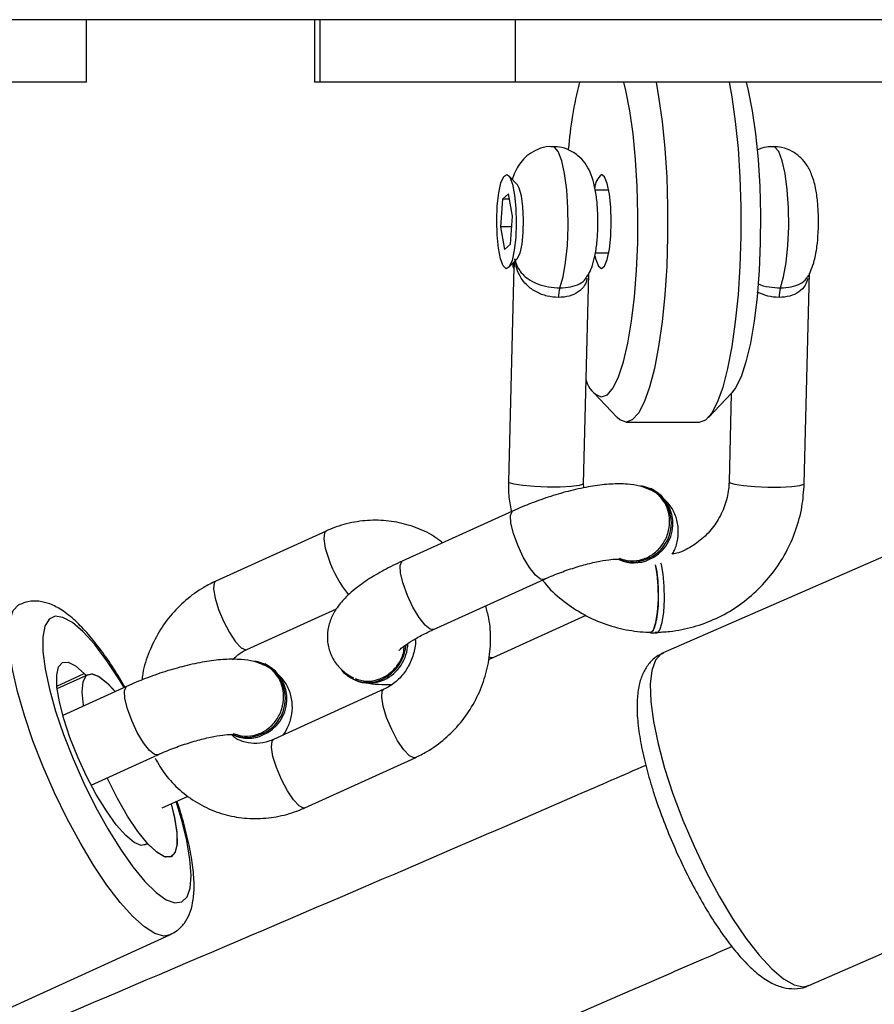
# Model space of a CAD drawing. Units: inches. Extents: x -258 to 1700, y 51 to 1261.
# Drawn here: x 1232 to 1239, y 510 to 518 of the extents above; entities that cross this region are included whole.
import ezdxf

# ---------------------------------------------------------------- set-up
doc = ezdxf.new("R2010")
doc.units = ezdxf.units.IN
doc.header["$MEASUREMENT"] = 0
doc.layers.add('VP-DIM', color=7, linetype='Continuous')
doc.layers.add('VP-EQ', color=7, linetype='Continuous', true_color=0x8a3492)
doc.styles.get("Standard").update_dxf_attribs({"font": 'arial.ttf'})
doc.dimstyles.get("Standard").update_dxf_attribs({"dimtxt": 14, "dimasz": 20, "dimexe": 20, "dimexo": 50, "dimgap": 20, "dimtad": 0, "dimdec": 0, "dimzin": 0, "dimdsep": 46, "dimtxsty": 'Standard', "dimcen": -0.09, "dimadec": 0, "dimazin": 0, "dimtfac": 1, "dimtdec": 4, "dimtofl": 0, "dimtmove": 0, "dimatfit": 3, "dimfxl": 70, "dimfxlon": 1, "dimtolj": 1, "dimtzin": 0, "dimarcsym": 0})

# ---------------------------------------------------------------- blocks, each defined once
blk = doc.blocks.new('*D77')
at = {"layer": 'Defpoints', "color": 0}
for p in [(269.1152, 855.8868), (1075.5303, 253.1053), (1615.2293, 253.1053)]:
    blk.add_point(p, dxfattribs=at)
at = {"layer": 'VP-DIM', "color": 0, "lineweight": -2}
for p, q in [((1545.2293, 855.8868), (1635.2293, 855.8868)), ((1615.2293, 835.8868), (1615.2293, 590.036)), ((1615.2293, 273.1053), (1615.2293, 518.956)), ((1545.2293, 253.1053), (1635.2293, 253.1053))]:
    blk.add_line(p, q, dxfattribs=at)
at = {"layer": 'VP-DIM', "color": 0}
for points in [[(1618.5627, 835.8868), (1611.896, 835.8868), (1615.2293, 855.8868)], [(1611.896, 273.1053), (1618.5627, 273.1053), (1615.2293, 253.1053)]]:
    blk.add_solid(points, dxfattribs=at)
at = {"layer": 'VP-DIM', "color": 0, "insert": (1615.2293, 554.496), "char_height": 14, "attachment_point": 5, "rotation": 90}
blk.add_mtext('\\A1;605', dxfattribs=at)
blk = doc.blocks.new('*D78')
at = {"layer": 'Defpoints', "color": 0}
for p in [(236.836, 1055.8868), (1052.6303, 51.1053), (1679.8819, 51.1053)]:
    blk.add_point(p, dxfattribs=at)
at = {"layer": 'VP-DIM', "color": 0, "lineweight": -2}
for p, q in [((1609.8819, 1055.8868), (1699.8819, 1055.8868)), ((1679.8819, 1035.8868), (1679.8819, 594.768)), ((1679.8819, 71.1053), (1679.8819, 514.224)), ((1609.8819, 51.1053), (1699.8819, 51.1053))]:
    blk.add_line(p, q, dxfattribs=at)
at = {"layer": 'VP-DIM', "color": 0}
for points in [[(1683.2153, 1035.8868), (1676.5486, 1035.8868), (1679.8819, 1055.8868)], [(1676.5486, 71.1053), (1683.2153, 71.1053), (1679.8819, 51.1053)]]:
    blk.add_solid(points, dxfattribs=at)
at = {"layer": 'VP-DIM', "color": 0, "insert": (1679.8819, 554.496), "char_height": 14, "attachment_point": 5, "rotation": 90}
blk.add_mtext('\\A1;1005', dxfattribs=at)
blk = doc.blocks.new('3080')
at = {"color": 7, "linetype": 'Continuous', "lineweight": 25}
for p, q in [((18990.2, 8834.576), (18438.43, 8834.576)), ((18637.754, 8829.576), (18637.754, 8834.576)), ((18655.969, 8834.576), (18655.969, 8829.576)), ((18656.406, 8829.576), (18656.406, 8834.576)), ((18672, 8829.576), (18672, 8834.576)), ((18637.754, 8829.576), (18598.191, 8829.576)), ((18656.406, 8829.576), (18655.969, 8829.576)), ((18672, 8829.576), (18656.406, 8829.576)), ((18711.563, 8829.576), (18672, 8829.576)), ((18672.161, 8821.383), (18671.451, 8822.125)), ((18679.456, 8820.952), (18678.369, 8820.952)), ((18670.966, 8820.252), (18670.801, 8818.023)), ((18671.45, 8820.681), (18670.966, 8820.252)), ((18671.526, 8820.252), (18670.966, 8820.252)), ((18671.769, 8818.88), (18671.45, 8820.681)), ((18671.604, 8816.651), (18671.769, 8818.88)), ((18670.801, 8818.023), (18671.12, 8816.223)), ((18671.706, 8818.023), (18670.801, 8818.023)), ((18671.12, 8816.223), (18671.604, 8816.651)), ((18671.451, 8814.778), (18672.161, 8815.52)), ((18678.38, 8815.952), (18679.456, 8815.952)), ((18671.872, 8814.847), (18671.448, 8797.673)), ((18677.446, 8797.525), (18677.861, 8814.296)), ((18695.053, 8797.525), (18695.468, 8814.324)), ((18678.256, 8804.772), (18680.124, 8802.817)), ((18687.407, 8802.817), (18689.275, 8804.772)), ((18689.229, 8804.723), (18689.054, 8797.673)), ((18680.831, 8802.452), (18686.7, 8802.452)), ((18677.45, 8797.184), (18677.447, 8797.58)), ((18682.943, 8797.074), (18682.807, 8797.138)), ((18671.774, 8795.343), (18662.971, 8791.343)), ((18707.598, 8794.435), (18683.791, 8784.017)), ((18656.881, 8793.747), (18648.077, 8789.747)), ((18665.452, 8785.881), (18674.256, 8789.881)), ((18650.558, 8784.285), (18657.711, 8787.534)), ((18670.219, 8783.652), (18677.637, 8787.022)), ((18682.784, 8785.611), (18683.273, 8785.611)), ((18652.129, 8783.074), (18651.993, 8783.138)), ((18635.415, 8781.164), (18637.796, 8782.246)), ((18659.051, 8781.921), (18659.187, 8781.858)), ((18640.961, 8781.344), (18635.86, 8779.026)), ((18661.502, 8781.111), (18652.698, 8777.111)), ((18638.125, 8773.465), (18643.442, 8775.881)), ((18655.18, 8771.648), (18663.984, 8775.648)), ((18643.808, 8771.652), (18645.873, 8772.59)), ((18642.57, 8768.75), (18642.368, 8768.658)), ((18695.417, 8757.45), (18719.223, 8767.867)), ((18620.649, 8750.697), (18644.42, 8761.497))]:
    blk.add_line(p, q, dxfattribs=at)
at = {"color": 8, "linetype": 'Continuous', "lineweight": 25}
for p, q in [((18635.394, 8781.366), (18637.58, 8782.359)), ((18642.559, 8768.743), (18642.374, 8768.659))]:
    blk.add_line(p, q, dxfattribs=at)
at = {"color": 7, "linetype": 'Continuous', "lineweight": 25, "flags": 128}
for points in [[(18678.875, 8804.452), (18679.342, 8804.633), (18679.797, 8805.172), (18680.228, 8806.055), (18680.624, 8807.26), (18680.974, 8808.754), (18681.271, 8810.499), (18681.505, 8812.45), (18681.671, 8814.557), (18681.765, 8816.764), (18681.784, 8819.016), (18681.727, 8821.252), (18681.597, 8823.416), (18681.396, 8825.452), (18681.13, 8827.306), (18680.805, 8828.931), (18680.642, 8829.576)], [(18683.222, 8829.576), (18683.432, 8828.428), (18683.712, 8826.452), (18683.928, 8824.297), (18684.075, 8822.012), (18684.149, 8819.647), (18684.149, 8817.256), (18684.075, 8814.891), (18683.928, 8812.606), (18683.712, 8810.452), (18683.432, 8808.476), (18683.094, 8806.723), (18682.705, 8805.232), (18682.275, 8804.036), (18681.812, 8803.163), (18681.327, 8802.63), (18680.831, 8802.452)], [(18686.7, 8802.452), (18687.196, 8802.63), (18687.681, 8803.163), (18688.144, 8804.036), (18688.574, 8805.232), (18688.963, 8806.723), (18689.301, 8808.476), (18689.581, 8810.452), (18689.797, 8812.606), (18689.943, 8814.891), (18690.018, 8817.256), (18690.018, 8819.647), (18689.943, 8822.012), (18689.797, 8824.297), (18689.581, 8826.452), (18689.301, 8828.428), (18689.091, 8829.576)], [(18690.424, 8829.576), (18690.587, 8828.931), (18690.911, 8827.306), (18691.177, 8825.452), (18691.378, 8823.416), (18691.509, 8821.252), (18691.565, 8819.016), (18691.546, 8816.764), (18691.452, 8814.557), (18691.286, 8812.45), (18691.052, 8810.499), (18690.756, 8808.754), (18690.405, 8807.26), (18690.009, 8806.055), (18689.578, 8805.172), (18689.275, 8804.772)], [(18672.022, 8817.193), (18671.905, 8816.16), (18671.727, 8815.351), (18671.506, 8814.846), (18671.264, 8814.694), (18671.023, 8814.909), (18670.809, 8815.472), (18670.641, 8816.326), (18670.535, 8817.388), (18670.504, 8818.554), (18670.549, 8819.711), (18670.666, 8820.744), (18670.843, 8821.552), (18671.064, 8822.058), (18671.306, 8822.21), (18671.547, 8821.994), (18671.762, 8821.432), (18671.93, 8820.578), (18672.035, 8819.516), (18672.066, 8818.349), (18672.022, 8817.193)], [(18678.338, 8815.734), (18678.417, 8815.418), (18678.634, 8814.885), (18678.875, 8814.702), (18679.116, 8814.885), (18679.333, 8815.418), (18679.506, 8816.248), (18679.617, 8817.293), (18679.655, 8818.452), (18679.617, 8819.611), (18679.506, 8820.656), (18679.333, 8821.486), (18679.116, 8822.018), (18678.875, 8822.202), (18678.875, 8822.202)], [(18672.161, 8815.52), (18672.171, 8815.531), (18672.37, 8815.942), (18672.528, 8816.655), (18672.625, 8817.586), (18672.651, 8818.62), (18672.601, 8819.634), (18672.483, 8820.506), (18672.309, 8821.13), (18672.161, 8821.383)], [(18680.831, 8802.452), (18680.336, 8802.63), (18680.124, 8802.817)], [(18682.784, 8785.611), (18682.819, 8785.616), (18683.033, 8785.857), (18683.216, 8786.434), (18683.347, 8787.277), (18683.41, 8788.286), (18683.398, 8789.338), (18683.312, 8790.306), (18683.172, 8791.036)], [(18683.273, 8785.611), (18683.309, 8785.616), (18683.522, 8785.857), (18683.705, 8786.434), (18683.836, 8787.277), (18683.899, 8788.286), (18683.887, 8789.338), (18683.801, 8790.306), (18683.651, 8791.073), (18683.617, 8791.187)], [(18642.559, 8768.743), (18642.127, 8768.651), (18641.562, 8768.889), (18640.889, 8769.444), (18640.139, 8770.292), (18639.345, 8771.396), (18638.542, 8772.705), (18637.767, 8774.162), (18637.055, 8775.699), (18636.438, 8777.249), (18635.942, 8778.742), (18635.592, 8780.111), (18635.401, 8781.293), (18635.38, 8782.238), (18635.528, 8782.901), (18635.839, 8783.253), (18636.3, 8783.278), (18636.889, 8782.976), (18637.58, 8782.359)], [(18637.518, 8779.779), (18637.509, 8779.834), (18637.411, 8780.911), (18637.49, 8781.711), (18637.743, 8782.2), (18638.158, 8782.352), (18638.715, 8782.161), (18639.389, 8781.637), (18640.045, 8780.928)], [(18637.58, 8782.359), (18637.616, 8782.323), (18637.65, 8782.294), (18637.682, 8782.271), (18637.712, 8782.254), (18637.74, 8782.244), (18637.765, 8782.24), (18637.787, 8782.243), (18637.807, 8782.253)], [(18637.807, 8782.253), (18638.239, 8782.344), (18638.804, 8782.107), (18639.477, 8781.552), (18640.045, 8780.928)], [(18644.506, 8771.969), (18644.786, 8770.832), (18644.971, 8769.637), (18644.981, 8768.692), (18644.814, 8768.044), (18644.478, 8767.722), (18643.989, 8767.741), (18643.37, 8768.101), (18642.65, 8768.784), (18641.862, 8769.759), (18641.043, 8770.979), (18640.232, 8772.389), (18639.466, 8773.922), (18639.408, 8774.048)], [(18644.506, 8771.969), (18644.775, 8770.885), (18644.965, 8769.702), (18644.987, 8768.758), (18644.838, 8768.095), (18644.527, 8767.743), (18644.066, 8767.718), (18643.477, 8768.02), (18642.786, 8768.637)], [(18642.786, 8768.637), (18642.75, 8768.672), (18642.716, 8768.702), (18642.684, 8768.725), (18642.654, 8768.742), (18642.626, 8768.752), (18642.601, 8768.756), (18642.579, 8768.753), (18642.559, 8768.743)]]:
    blk.add_lwpolyline(points, dxfattribs=at)
at = {"color": 8, "linetype": 'Continuous', "lineweight": 25, "flags": 128}
for points in [[(18675.549, 8813.157), (18675.807, 8814.034), (18676.01, 8815.192), (18676.146, 8816.559), (18676.207, 8818.046), (18676.189, 8819.56), (18676.092, 8821.002), (18675.923, 8822.282), (18675.692, 8823.317), (18675.416, 8824.042), (18675.11, 8824.41), (18674.963, 8824.452)], [(18693.156, 8813.157), (18693.413, 8814.034), (18693.617, 8815.192), (18693.753, 8816.559), (18693.814, 8818.046), (18693.795, 8819.56), (18693.698, 8821.002), (18693.529, 8822.282), (18693.299, 8823.317), (18693.022, 8824.042), (18692.717, 8824.41), (18692.569, 8824.452)], [(18677.446, 8797.525), (18677.416, 8797.478), (18677.093, 8797.371), (18676.45, 8797.292), (18675.566, 8797.25), (18674.547, 8797.25), (18673.516, 8797.292), (18672.597, 8797.371), (18671.901, 8797.478), (18671.512, 8797.599), (18671.448, 8797.673)], [(18689.054, 8797.673), (18689.119, 8797.599), (18689.508, 8797.478), (18690.204, 8797.371), (18691.123, 8797.292), (18692.154, 8797.25), (18693.173, 8797.25), (18694.057, 8797.292), (18694.699, 8797.371), (18695.023, 8797.478), (18695.053, 8797.525)], [(18674.257, 8789.881), (18674.006, 8789.904), (18673.597, 8790.231), (18673.117, 8790.845), (18672.626, 8791.672), (18672.181, 8792.612), (18671.837, 8793.553), (18671.636, 8794.38), (18671.6, 8794.993), (18671.735, 8795.32), (18671.775, 8795.343)], [(18656.881, 8793.747), (18656.753, 8793.6), (18656.702, 8793.122), (18656.823, 8792.391), (18657.1, 8791.493)], [(18665.452, 8785.881), (18665.202, 8785.904), (18664.793, 8786.231), (18664.313, 8786.845), (18663.822, 8787.672), (18663.377, 8788.612), (18663.034, 8789.553), (18662.832, 8790.38), (18662.796, 8790.993), (18662.931, 8791.32), (18662.971, 8791.343)], [(18648.077, 8789.747), (18647.949, 8789.6), (18647.898, 8789.122), (18648.019, 8788.391), (18648.296, 8787.493)], [(18633.485, 8777.006), (18632.797, 8779.025), (18632.248, 8780.938), (18631.85, 8782.696), (18631.615, 8784.258), (18631.547, 8785.584), (18631.648, 8786.643), (18631.916, 8787.407), (18632.344, 8787.858), (18632.423, 8787.899)], [(18648.296, 8787.493), (18648.696, 8786.539), (18649.172, 8785.641), (18649.664, 8784.91), (18650.115, 8784.432), (18650.47, 8784.266), (18650.558, 8784.285)], [(18640.772, 8781.258), (18640.401, 8781.868), (18639.396, 8783.385), (18638.415, 8784.676), (18637.484, 8785.703), (18636.631, 8786.436), (18635.88, 8786.854), (18635.253, 8786.946), (18634.767, 8786.709), (18634.438, 8786.148), (18634.274, 8785.282), (18634.279, 8784.134), (18634.455, 8782.738), (18634.795, 8781.133), (18635.291, 8779.366), (18635.927, 8777.488)], [(18683.791, 8784.017), (18683.638, 8783.935), (18683.188, 8783.435), (18682.896, 8782.622), (18682.769, 8781.517), (18682.81, 8780.146), (18683.019, 8778.543), (18683.389, 8776.747), (18683.913, 8774.804)], [(18669.908, 8783.708), (18669.969, 8783.675), (18670.219, 8783.652)], [(18643.443, 8775.881), (18643.192, 8775.904), (18642.783, 8776.231), (18642.304, 8776.845), (18641.812, 8777.672), (18641.368, 8778.612), (18641.024, 8779.553), (18640.822, 8780.38), (18640.786, 8780.994), (18640.922, 8781.32), (18640.961, 8781.344)], [(18661.721, 8778.857), (18661.444, 8779.755), (18661.324, 8780.486), (18661.374, 8780.963), (18661.497, 8781.109)], [(18663.984, 8775.648), (18663.896, 8775.63), (18663.541, 8775.796), (18663.09, 8776.273), (18662.597, 8777.005), (18662.122, 8777.902), (18661.721, 8778.857)], [(18644.429, 8761.501), (18643.922, 8761.41), (18643.209, 8761.61), (18642.377, 8762.133), (18641.449, 8762.964), (18640.446, 8764.085), (18639.393, 8765.467), (18638.316, 8767.076), (18637.241, 8768.873), (18636.196, 8770.813), (18635.206, 8772.849), (18634.295, 8774.931), (18633.485, 8777.006)], [(18635.927, 8777.488), (18636.685, 8775.553), (18637.545, 8773.616), (18638.48, 8771.733), (18639.464, 8769.958), (18640.469, 8768.343), (18641.465, 8766.934), (18642.425, 8765.771), (18643.32, 8764.888), (18644.125, 8764.31), (18644.817, 8764.054), (18645.375, 8764.127), (18645.784, 8764.528), (18646.031, 8765.244), (18646.111, 8766.254), (18646.02, 8767.531), (18645.761, 8769.037), (18645.342, 8770.729), (18644.909, 8772.153)], [(18652.917, 8774.857), (18652.64, 8775.755), (18652.52, 8776.486), (18652.571, 8776.963), (18652.698, 8777.111)], [(18655.18, 8771.648), (18655.092, 8771.63), (18654.737, 8771.796), (18654.286, 8772.273), (18653.793, 8773.005), (18653.318, 8773.902), (18652.917, 8774.857)], [(18683.913, 8774.804), (18684.577, 8772.761), (18685.364, 8770.667), (18686.256, 8768.575), (18687.231, 8766.537), (18688.264, 8764.601), (18689.329, 8762.817), (18690.402, 8761.228), (18691.455, 8759.872), (18692.462, 8758.784), (18693.399, 8757.991), (18694.243, 8757.511), (18694.972, 8757.356), (18695.417, 8757.45)]]:
    blk.add_lwpolyline(points, dxfattribs=at)
at = {"color": 7, "linetype": 'Continuous', "lineweight": 25}
for centre, radius, start, end in [((18708.665, 8821.611), 32.547, 165.83383, 175.40986), ((18679.779, 8821.07), 1.448, 128.62661, 176.98286), ((18678.008, 8812.418), 2.568, 163.26739, 180.55812), ((18695.615, 8812.418), 2.568, 163.26402, 180.55273), ((18679.451, 8806.222), 1.861, 194.56881, 251.98138), ((18681.39, 8794.374), 3.058, 291.63085, 78.3855), ((18681.471, 8794.339), 3.106, 292.38138, 61.70283), ((18681.338, 8794.035), 2.767, 245.28151, 295.2184), ((18681.474, 8793.971), 2.767, 245.27952, 295.2204), ((18660.127, 8784.844), 3.288, 295.13307, 358.57199), ((18659.991, 8784.908), 3.288, 295.13927, 355.35216), ((18650.576, 8780.374), 3.058, 291.63059, 78.38695), ((18650.657, 8780.34), 3.106, 292.38133, 61.70288), ((18660.212, 8784.394), 2.728, 220.18692, 295.52149), ((18660.344, 8784.371), 2.767, 245.28151, 295.2184), ((18650.524, 8780.035), 2.767, 245.28079, 295.21912), ((18650.66, 8779.971), 2.767, 245.27952, 295.2204)]:
    blk.add_arc(centre, radius, start, end, dxfattribs=at)
at = {"color": 8, "linetype": 'Continuous', "lineweight": 25}
blk.add_arc((18665.488, 8794.313), 8.849, 198.58154, 219.78224, dxfattribs=at)
at = {"color": 7, "linetype": 'Continuous', "lineweight": 25}
for points, knots in [([(18674.967, 8824.423), (18674.878, 8824.431), (18674.473, 8824.471), (18673.798, 8824.261), (18673.062, 8823.855), (18672.51, 8823.326), (18672.11, 8822.734), (18671.871, 8822.23), (18671.784, 8821.911), (18671.756, 8821.807)], [0, 0, 0, 0, 0.056525, 0.257681, 0.432783, 0.59416, 0.751616, 0.918865, 1, 1, 1, 1]), ([(18676.526, 8824.035), (18676.255, 8824.168), (18675.765, 8824.41), (18675.216, 8824.421), (18674.969, 8824.427)], [0, 0, 0, 0, 0.551745, 1, 1, 1, 1]), ([(18677.686, 8814.017), (18677.751, 8814.116), (18677.955, 8814.425), (18678.174, 8815.027), (18678.388, 8815.856), (18678.531, 8816.909), (18678.597, 8818.104), (18678.578, 8819.32), (18678.477, 8820.484), (18678.293, 8821.492), (18678.015, 8822.351), (18677.594, 8823.107), (18677.081, 8823.677), (18676.683, 8823.934), (18676.526, 8824.035)], [0, 0, 0, 0, 0.032857, 0.103016, 0.193549, 0.294926, 0.399277, 0.498203, 0.59838, 0.706109, 0.798605, 0.876829, 0.951528, 1, 1, 1, 1]), ([(18692.566, 8824.416), (18692.392, 8824.423), (18691.943, 8824.441), (18691.529, 8824.266), (18691.275, 8824.158)], [0, 0, 0, 0, 0.388249, 1, 1, 1, 1]), ([(18695.308, 8814.012), (18695.309, 8814.014), (18695.457, 8814.206), (18695.643, 8814.663), (18695.911, 8815.444), (18696.079, 8816.4), (18696.184, 8817.562), (18696.204, 8818.747), (18696.143, 8819.934), (18695.99, 8821.083), (18695.746, 8822.052), (18695.338, 8822.905), (18694.798, 8823.578), (18694.112, 8824.088), (18693.337, 8824.412), (18692.801, 8824.42), (18692.574, 8824.423)], [0, 0, 0, 0, 0.000361, 0.058283, 0.126359, 0.223513, 0.308002, 0.395902, 0.482818, 0.572999, 0.677484, 0.7545, 0.814553, 0.880042, 0.949144, 1, 1, 1, 1]), ([(18671.954, 8815.473), (18671.955, 8815.47), (18671.97, 8815.4), (18672.063, 8815.036), (18672.327, 8814.476), (18672.952, 8813.879), (18673.734, 8813.469), (18674.629, 8813.207), (18675.243, 8813.174), (18675.549, 8813.157)], [0, 0, 0, 0, 0.002306, 0.055421, 0.291835, 0.490151, 0.666138, 0.833617, 1, 1, 1, 1]), ([(18675.441, 8812.393), (18675.134, 8812.416), (18674.517, 8812.461), (18673.629, 8812.817), (18672.864, 8813.371), (18672.271, 8814.17), (18672.035, 8814.912), (18671.965, 8815.381), (18671.955, 8815.469), (18671.954, 8815.473)], [0, 0, 0, 0, 0.163255, 0.329276, 0.506222, 0.707487, 0.945367, 0.997743, 1, 1, 1, 1]), ([(18671.758, 8815.099), (18671.772, 8815.026), (18671.801, 8814.885), (18671.867, 8814.753), (18671.9, 8814.689)], [0, 0, 0, 0, 0.514814, 1, 1, 1, 1]), ([(18671.451, 8797.784), (18671.445, 8797.394), (18671.431, 8796.579), (18671.575, 8795.778), (18671.65, 8795.361)], [0, 0, 0, 0, 0.478285, 1, 1, 1, 1]), ([(18682.75, 8797.052), (18682.482, 8797.153), (18681.882, 8797.377), (18680.856, 8797.515), (18679.635, 8797.52), (18678.194, 8797.356), (18676.641, 8797.043), (18675.031, 8796.598), (18673.471, 8796.062), (18672.393, 8795.622), (18671.851, 8795.378), (18671.774, 8795.343)], [0, 0, 0, 0, 0.086092, 0.192172, 0.32511, 0.458338, 0.596408, 0.72834, 0.857744, 0.980028, 1, 1, 1, 1]), ([(18683.165, 8785.663), (18683.553, 8785.679), (18684.578, 8785.721), (18686.224, 8786.054), (18688.038, 8786.722), (18689.728, 8787.681), (18691.249, 8788.901), (18692.56, 8790.351), (18693.628, 8791.994), (18694.416, 8793.786), (18694.923, 8795.647), (18695.01, 8796.91), (18695.053, 8797.525)], [0, 0, 0, 0, 0.063241, 0.167433, 0.27176, 0.376237, 0.480862, 0.585627, 0.690509, 0.795478, 0.900486, 1, 1, 1, 1]), ([(18689.054, 8797.673), (18689.044, 8797.477), (18689.009, 8796.831), (18688.745, 8795.745), (18688.147, 8794.505), (18687.294, 8793.423), (18686.231, 8792.577), (18685.281, 8792.057), (18684.687, 8791.931), (18684.523, 8791.897)], [0, 0, 0, 0, 0.075028, 0.247311, 0.41938, 0.591077, 0.762711, 0.934669, 1, 1, 1, 1]), ([(18680.276, 8791.584), (18680.576, 8791.489), (18681.176, 8791.299), (18682.149, 8791.438), (18683.037, 8791.882), (18683.753, 8792.607), (18684.213, 8793.525), (18684.366, 8794.532), (18684.197, 8795.522), (18683.715, 8796.356), (18683.164, 8796.893), (18682.759, 8797.019), (18682.654, 8797.052)], [0, 0, 0, 0, 0.106974, 0.213953, 0.320928, 0.427876, 0.534789, 0.641667, 0.748523, 0.855371, 0.962215, 1, 1, 1, 1]), ([(18684.523, 8791.897), (18684.584, 8791.999), (18684.796, 8792.36), (18684.995, 8793.115), (18685.034, 8794.115), (18684.768, 8795.108), (18684.347, 8795.86), (18683.982, 8796.181), (18683.868, 8796.28)], [0, 0, 0, 0, 0.082543, 0.289467, 0.492243, 0.694764, 0.905086, 1, 1, 1, 1]), ([(18666.188, 8792.805), (18665.954, 8792.987), (18665.273, 8793.515), (18663.96, 8794.098), (18662.326, 8794.539), (18660.628, 8794.658), (18658.93, 8794.467), (18657.683, 8794.098), (18657.019, 8793.808), (18656.881, 8793.747)], [0, 0, 0, 0, 0.090742, 0.263815, 0.436406, 0.608786, 0.781342, 0.954396, 1, 1, 1, 1]), ([(18662.971, 8791.343), (18662.715, 8791.224), (18661.965, 8790.874), (18660.802, 8790.242), (18659.547, 8789.423), (18658.532, 8788.578), (18657.78, 8787.711), (18657.275, 8786.825), (18656.993, 8785.884), (18656.963, 8784.881), (18657.22, 8783.881), (18657.749, 8783.015), (18658.41, 8782.39), (18658.874, 8782.133), (18659.079, 8782.02)], [0, 0, 0, 0, 0.056386, 0.165363, 0.277818, 0.398677, 0.49782, 0.576858, 0.651562, 0.724766, 0.79788, 0.87381, 0.944217, 1, 1, 1, 1]), ([(18674.256, 8789.881), (18674.458, 8789.97), (18675.045, 8790.23), (18676.086, 8790.625), (18677.323, 8791.015), (18678.483, 8791.302), (18679.438, 8791.463), (18680.1, 8791.519), (18680.477, 8791.504), (18680.496, 8791.5), (18680.503, 8791.498)], [0, 0, 0, 0, 0.080374, 0.233913, 0.388291, 0.541083, 0.689508, 0.813412, 0.923343, 1, 1, 1, 1]), ([(18683.168, 8791.022), (18683.171, 8791.012), (18683.236, 8790.839), (18683.324, 8790.244), (18683.407, 8789.316), (18683.415, 8788.282), (18683.354, 8787.302), (18683.227, 8786.467), (18683.052, 8785.905), (18682.893, 8785.643), (18682.803, 8785.689), (18682.782, 8785.7)], [0, 0, 0, 0, 0.008194, 0.144022, 0.279953, 0.415944, 0.551937, 0.687897, 0.823816, 0.959693, 1, 1, 1, 1]), ([(18648.077, 8789.747), (18647.753, 8789.587), (18646.909, 8789.17), (18645.662, 8788.261), (18644.419, 8786.998), (18643.395, 8785.528), (18642.658, 8783.9), (18642.255, 8782.651), (18642.196, 8781.957), (18642.188, 8781.854)], [0, 0, 0, 0, 0.106542, 0.27805, 0.450141, 0.62293, 0.79628, 0.970037, 1, 1, 1, 1]), ([(18674.177, 8789.821), (18674.23, 8789.747), (18674.657, 8789.157), (18675.691, 8788.243), (18677.249, 8787.14), (18678.988, 8786.333), (18680.8, 8785.827), (18682.122, 8785.677), (18682.81, 8785.664), (18682.893, 8785.663)], [0, 0, 0, 0, 0.027224, 0.219047, 0.410629, 0.602038, 0.793361, 0.974991, 1, 1, 1, 1]), ([(18640.839, 8781.288), (18640.539, 8781.787), (18639.905, 8782.841), (18638.919, 8784.252), (18637.898, 8785.539), (18636.86, 8786.625), (18635.871, 8787.421), (18634.918, 8787.932), (18634.009, 8788.166), (18633.148, 8788.175), (18632.646, 8787.965), (18632.429, 8787.874)], [0, 0, 0, 0, 0.115818, 0.244434, 0.375007, 0.509136, 0.650056, 0.761506, 0.852478, 0.93628, 1, 1, 1, 1]), ([(18663.984, 8775.648), (18664.307, 8775.808), (18665.151, 8776.225), (18666.398, 8777.135), (18667.642, 8778.398), (18668.661, 8779.868), (18669.419, 8781.494), (18669.896, 8783.228), (18670.057, 8785.01), (18669.97, 8786.55), (18669.712, 8787.444), (18669.617, 8787.773)], [0, 0, 0, 0, 0.075089, 0.195954, 0.317237, 0.439008, 0.561175, 0.68363, 0.806205, 0.928745, 1, 1, 1, 1]), ([(18662.698, 8784.211), (18662.695, 8784.207), (18662.685, 8784.195), (18662.873, 8784.384), (18663.285, 8784.698), (18663.959, 8785.127), (18664.717, 8785.537), (18665.256, 8785.789), (18665.452, 8785.881)], [0, 0, 0, 0, 0.078917, 0.241879, 0.427861, 0.638125, 0.867884, 1, 1, 1, 1]), ([(18663.995, 8785.135), (18664.002, 8785.079), (18664.048, 8784.677), (18663.871, 8783.878), (18663.454, 8782.855), (18662.789, 8781.978), (18662.102, 8781.413), (18661.653, 8781.187), (18661.502, 8781.111)], [0, 0, 0, 0, 0.0347805, 0.2518533, 0.4659372, 0.6788417, 0.8917629, 1, 1, 1, 1]), ([(18649.426, 8783.489), (18649.647, 8783.69), (18650.002, 8784.012), (18650.406, 8784.21), (18650.558, 8784.285)], [0, 0, 0, 0, 0.623326, 1, 1, 1, 1]), ([(18659.205, 8781.965), (18659.507, 8781.876), (18660.111, 8781.699), (18661.08, 8781.859), (18661.963, 8782.32), (18662.655, 8783.06), (18663.072, 8783.852), (18663.116, 8784.378), (18663.132, 8784.57)], [0, 0, 0, 0, 0.179324, 0.358657, 0.538022, 0.717454, 0.89693, 1, 1, 1, 1]), ([(18683.797, 8783.974), (18683.621, 8783.902), (18683.152, 8783.712), (18682.589, 8783.113), (18682.127, 8782.336), (18681.835, 8781.405), (18681.687, 8780.252), (18681.713, 8778.83), (18681.926, 8777.175), (18682.28, 8775.447), (18682.62, 8774.243), (18682.781, 8773.672)], [0, 0, 0, 0, 0.05367, 0.142744, 0.232711, 0.333456, 0.454927, 0.597706, 0.739975, 0.876789, 1, 1, 1, 1]), ([(18651.937, 8783.053), (18651.668, 8783.153), (18651.068, 8783.378), (18650.043, 8783.515), (18648.821, 8783.52), (18647.38, 8783.356), (18645.827, 8783.043), (18644.217, 8782.598), (18642.657, 8782.062), (18641.579, 8781.622), (18641.037, 8781.378), (18640.961, 8781.344)], [0, 0, 0, 0, 0.086089, 0.192173, 0.325108, 0.458338, 0.596406, 0.728339, 0.857743, 0.980028, 1, 1, 1, 1]), ([(18669.869, 8783.499), (18669.909, 8783.516), (18670.029, 8783.564), (18670.144, 8783.617), (18670.219, 8783.652)], [0, 0, 0, 0, 0.3392348, 1, 1, 1, 1]), ([(18649.462, 8777.585), (18649.762, 8777.49), (18650.362, 8777.299), (18651.335, 8777.439), (18652.223, 8777.882), (18652.939, 8778.607), (18653.399, 8779.525), (18653.552, 8780.532), (18653.383, 8781.522), (18652.901, 8782.356), (18652.35, 8782.893), (18651.946, 8783.019), (18651.84, 8783.052)], [0, 0, 0, 0, 0.106972, 0.213946, 0.320929, 0.427876, 0.534787, 0.641668, 0.748524, 0.855371, 0.962217, 1, 1, 1, 1]), ([(18653.469, 8777.461), (18653.617, 8777.703), (18653.922, 8778.198), (18654.185, 8779.112), (18654.219, 8780.116), (18653.954, 8781.108), (18653.533, 8781.86), (18653.168, 8782.181), (18653.054, 8782.28)], [0, 0, 0, 0, 0.176504, 0.362239, 0.544247, 0.726026, 0.914811, 1, 1, 1, 1]), ([(18660.019, 8781.681), (18660.03, 8781.677), (18660.372, 8781.561), (18661.057, 8781.491), (18661.775, 8781.5), (18662.139, 8781.504)], [0, 0, 0, 0, 0.015324, 0.500922, 1, 1, 1, 1]), ([(18643.442, 8775.881), (18643.644, 8775.97), (18644.231, 8776.23), (18645.272, 8776.625), (18646.509, 8777.016), (18647.669, 8777.302), (18648.624, 8777.463), (18649.286, 8777.519), (18649.664, 8777.505), (18649.682, 8777.5), (18649.69, 8777.499)], [0, 0, 0, 0, 0.080374, 0.233914, 0.388283, 0.541078, 0.689508, 0.813412, 0.923343, 1, 1, 1, 1]), ([(18652.698, 8777.111), (18652.569, 8777.058), (18652.127, 8776.875), (18651.344, 8776.742), (18650.416, 8776.86), (18649.717, 8777.117), (18649.4, 8777.426), (18649.315, 8777.508)], [0, 0, 0, 0, 0.105439, 0.361996, 0.625166, 0.900136, 1, 1, 1, 1]), ([(18643.231, 8775.61), (18643.488, 8775.17), (18644.036, 8774.233), (18645.184, 8773.035), (18646.558, 8772.021), (18648.095, 8771.29), (18649.736, 8770.858), (18651.432, 8770.737), (18653.13, 8770.929), (18654.377, 8771.297), (18655.041, 8771.588), (18655.18, 8771.648)], [0, 0, 0, 0, 0.109467, 0.23319, 0.356262, 0.478792, 0.600981, 0.723019, 0.845178, 0.967696, 1, 1, 1, 1]), ([(18682.411, 8775.037), (18680.587, 8774.243), (18667.688, 8768.63), (18643.578, 8758.302), (18621.208, 8748.835), (18610.025, 8744.102)], [0, 0, 0, 0, 0.076121, 0.538117, 1, 1, 1, 1]), ([(18682.781, 8773.672), (18682.881, 8773.347), (18683.17, 8772.404), (18683.741, 8770.794), (18684.517, 8768.872), (18685.378, 8766.981), (18686.304, 8765.161), (18687.279, 8763.451), (18688.284, 8761.884), (18689.309, 8760.488), (18690.35, 8759.284), (18691.387, 8758.322), (18692.377, 8757.661), (18693.342, 8757.272), (18694.271, 8757.17), (18695.007, 8757.244), (18695.346, 8757.443), (18695.421, 8757.487)], [0, 0, 0, 0, 0.040294, 0.117203, 0.193829, 0.270324, 0.346878, 0.423662, 0.500939, 0.579107, 0.658843, 0.741411, 0.819458, 0.880631, 0.934461, 0.985517, 1, 1, 1, 1]), ([(18644.428, 8761.545), (18644.612, 8761.627), (18645.076, 8761.834), (18645.61, 8762.445), (18646.026, 8763.212), (18646.275, 8764.122), (18646.38, 8765.253), (18646.308, 8766.657), (18646.054, 8768.295), (18645.632, 8770.057), (18645.264, 8771.364), (18645.007, 8772.09), (18644.974, 8772.182)], [0, 0, 0, 0, 0.054595, 0.138429, 0.223512, 0.319682, 0.437619, 0.578617, 0.717766, 0.85104, 0.981116, 1, 1, 1, 1]), ([(18616.215, 8729.348), (18627.427, 8734.093), (18649.848, 8743.581), (18674.182, 8754.006), (18687.276, 8759.704), (18689.272, 8760.573)], [0, 0, 0, 0, 0.458799, 0.917485, 1, 1, 1, 1])]:
    blk.add_open_spline(points, degree=3, knots=knots, dxfattribs=at)
at = {"color": 8, "linetype": 'Continuous', "lineweight": 25}
for points, knots in [([(18671.909, 8814.694), (18671.891, 8814.719), (18671.779, 8814.866), (18671.844, 8815.073), (18671.898, 8815.246)], [0, 0, 0, 0, 0.167687, 1, 1, 1, 1]), ([(18671.917, 8815.266), (18671.917, 8815.262), (18671.889, 8815.107), (18671.899, 8814.975), (18671.908, 8814.846)], [0, 0, 0, 0, 0.023762, 1, 1, 1, 1]), ([(18677.725, 8813.899), (18677.67, 8813.715), (18677.544, 8813.297), (18677.053, 8812.819), (18676.334, 8812.461), (18675.737, 8812.415), (18675.441, 8812.393)], [0, 0, 0, 0, 0.214067, 0.488786, 0.74655, 1, 1, 1, 1]), ([(18675.549, 8813.157), (18675.845, 8813.174), (18676.438, 8813.206), (18677.14, 8813.474), (18677.562, 8813.753), (18677.654, 8813.975), (18677.674, 8814.024)], [0, 0, 0, 0, 0.297374, 0.596689, 0.911229, 1, 1, 1, 1]), ([(18695.331, 8813.898), (18695.276, 8813.715), (18695.151, 8813.297), (18694.66, 8812.819), (18693.941, 8812.461), (18693.344, 8812.415), (18693.047, 8812.393)], [0, 0, 0, 0, 0.213983, 0.488736, 0.746511, 1, 1, 1, 1]), ([(18693.156, 8813.157), (18693.452, 8813.174), (18694.045, 8813.206), (18694.747, 8813.474), (18695.17, 8813.755), (18695.262, 8813.979), (18695.283, 8814.03)], [0, 0, 0, 0, 0.296411, 0.594755, 0.908276, 1, 1, 1, 1]), ([(18691.373, 8813.489), (18691.376, 8813.487), (18691.618, 8813.36), (18692.247, 8813.215), (18692.854, 8813.177), (18693.156, 8813.157)], [0, 0, 0, 0, 0.005416, 0.504336, 1, 1, 1, 1]), ([(18693.047, 8812.393), (18692.739, 8812.413), (18692.121, 8812.454), (18691.571, 8812.704), (18691.296, 8812.829)], [0, 0, 0, 0, 0.4997827, 1, 1, 1, 1])]:
    blk.add_open_spline(points, degree=3, knots=knots, dxfattribs=at)
blk = doc.blocks.new('3080 2D')
at = {"xscale": 0.1, "yscale": 0.1, "zscale": 0.1}
blk.add_blockref('3080', (-631.1612, -365.2952), dxfattribs=at)

msp = doc.modelspace()

# ---------------------------------------------------------------- block references
at = {"layer": 'VP-EQ', "color": 0}
msp.add_blockref('3080 2D', (0, 0), dxfattribs=at)

# ---------------------------------------------------------------- dimensions: what is measured, and where the dimension line sits
at = {"layer": 'VP-DIM', "color": 0}
dim = msp.add_linear_dim(base=(1679.8819, 51.1053), p1=(236.836, 1055.8868), p2=(1052.6303, 51.1053), angle=90, dimstyle='Standard', dxfattribs=at)
dim.commit()
dim.dimension.update_dxf_attribs({"geometry": '*D78', "text_midpoint": (1679.8819, 554.496), "dimtype": 160})
dim = msp.add_linear_dim(base=(1615.2293, 253.1053), p1=(269.1152, 855.8868), p2=(1075.5303, 253.1053), angle=90, text='605', dimstyle='Standard', dxfattribs=at)
dim.commit()
dim.dimension.update_dxf_attribs({"geometry": '*D77', "text_midpoint": (1615.2293, 554.496)})

doc.saveas('drawing.dxf')
